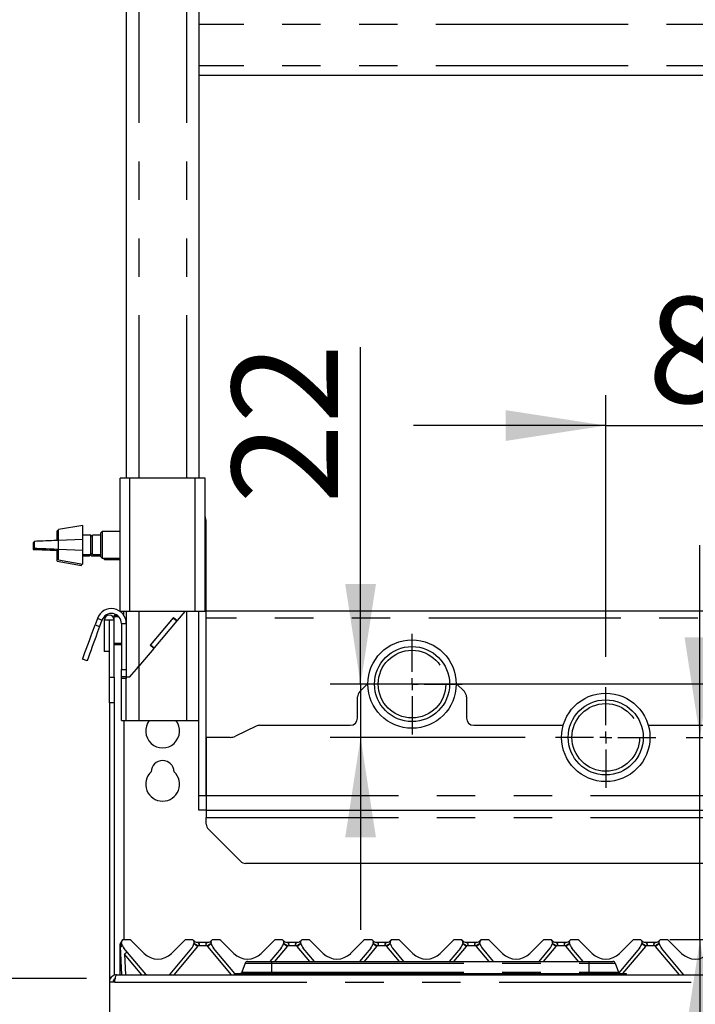
# Paper-space layout 'Layout1' of a CAD drawing. Extents: x 5 to 415, y 5 to 292.
# Drawn here: x 87 to 109, y 193 to 226 of the extents above; entities that cross this region are included whole.
import ezdxf

# ---------------------------------------------------------------- set-up
doc = ezdxf.new("R2010")
doc.units = 0
doc.linetypes.add('PHANTOM', pattern=[12.7, 6.35, -1.27, 1.27, -1.27, 1.27, -1.27])
doc.layers.get('0').update_dxf_attribs({"linetype": 'CONTINUOUS'})
doc.layers.add('BEMAßUNG', color=96, linetype='CONTINUOUS')
doc.layers.add('SLD-0', color=179, linetype='CONTINUOUS')
doc.styles.add('SLDTEXTSTYLE0', font='TXT', dxfattribs={"width": 0.75})
doc.styles.add('SLDTEXTSTYLE2', font='TXT', dxfattribs={"width": 0.96})
doc.dimstyles.new('SLDDIMSTYLE0', dxfattribs={"dimtxt": 3.5, "dimasz": 3.302, "dimexe": 0, "dimexo": 0.0625, "dimgap": 0.875, "dimtad": 1, "dimdec": 0, "dimlfac": 12.5, "dimrnd": 1e-09, "dimzin": 12, "dimtxsty": 'SLDTEXTSTYLE0', "dimblk1": 'NONE', "dimblk2": 'NONE', "dimsah": 1, "dimcen": 0.09, "dimazin": 3, "dimtfac": 1, "dimtofl": 0, "dimtmove": 0, "dimatfit": 3, "dimtolj": 1, "dimtzin": 12})
doc.dimstyles.new('SLDDIMSTYLE1', dxfattribs={"dimtxt": 3.5, "dimasz": 3.302, "dimexe": 0, "dimexo": 0.0625, "dimgap": 0.875, "dimtad": 1, "dimdec": 0, "dimlfac": 12.5, "dimrnd": 1e-09, "dimzin": 12, "dimtxsty": 'SLDTEXTSTYLE0', "dimblk1": 'NONE', "dimblk2": 'NONE', "dimsah": 1, "dimcen": 0.09, "dimazin": 3, "dimtfac": 1, "dimtdec": 0, "dimtofl": 0, "dimtmove": 0, "dimatfit": 3, "dimtolj": 1, "dimtzin": 12})

# ---------------------------------------------------------------- blocks, each defined once
blk = doc.blocks.new('SW_CENTERMARKSYMBOL_1')
at = {"layer": 'BEMAßUNG'}
for p, q in [((0, 5), (0, 20.75)), ((-5, 0), (-20.75, 0)), ((0, 0), (-2.5, 0)), ((0, 0), (0, 2.5)), ((0, 0), (0, -2.5)), ((0, 0), (2.5, 0)), ((5, 0), (20.75, 0)), ((0, -5), (0, -20.75))]:
    blk.add_line(p, q, dxfattribs=at)
blk = doc.blocks.new('SW_CENTERMARKSYMBOL_0')
at = {"layer": 'BEMAßUNG'}
for p, q in [((0, 5), (0, 20.75)), ((-5, 0), (-20.75, 0)), ((0, 0), (-2.5, 0)), ((0, 0), (0, 2.5)), ((0, 0), (0, -2.5)), ((0, 0), (2.5, 0)), ((5, 0), (20.75, 0)), ((0, -5), (0, -20.75))]:
    blk.add_line(p, q, dxfattribs=at)
blk = doc.blocks.new('_D_12')
at = {"layer": 'BEMAßUNG'}
for p, q in [((89.182, 253.883), (70.101, 253.883)), ((71.101, 158.683), (71.101, 253.883)), ((88.362, 158.683), (70.101, 158.683))]:
    blk.add_line(p, q, dxfattribs=at)
for points in [[(71.101, 253.883), (70.593, 250.581), (71.609, 250.581)], [(71.101, 158.683), (71.609, 161.985), (70.593, 161.985)]]:
    blk.add_solid(points, dxfattribs=at)
at = {"layer": 'BEMAßUNG', "insert": (66.851, 202.989), "char_height": 3.5, "attachment_point": 1, "rotation": 90, "style": 'SLDTEXTSTYLE2'}
blk.add_mtext('1190', dxfattribs=at)
blk = doc.blocks.new('_NONE')
blk = doc.blocks.new('_D_14')
at = {"layer": 'BEMAßUNG'}
for p, q in [((88.862, 193.883), (77.457, 193.883)), ((78.457, 158.683), (78.457, 193.883)), ((88.362, 158.683), (77.457, 158.683))]:
    blk.add_line(p, q, dxfattribs=at)
for points in [[(78.457, 193.883), (77.949, 190.581), (78.965, 190.581)], [(78.457, 158.683), (78.965, 161.985), (77.949, 161.985)]]:
    blk.add_solid(points, dxfattribs=at)
at = {"layer": 'BEMAßUNG', "insert": (74.208, 174.584), "char_height": 3.5, "attachment_point": 1, "rotation": 90, "style": 'SLDTEXTSTYLE2'}
blk.add_mtext('440', dxfattribs=at)
blk = doc.blocks.new('_D_15')
at = {"layer": 'BEMAßUNG'}
for p, q in [((89.598, 253.883), (77.457, 253.883)), ((78.457, 193.883), (78.457, 253.883)), ((88.862, 193.883), (77.457, 193.883))]:
    blk.add_line(p, q, dxfattribs=at)
for points in [[(78.457, 253.883), (77.949, 250.581), (78.965, 250.581)], [(78.457, 193.883), (78.965, 197.185), (77.949, 197.185)]]:
    blk.add_solid(points, dxfattribs=at)
at = {"layer": 'BEMAßUNG', "insert": (74.208, 218.846), "char_height": 3.5, "attachment_point": 1, "rotation": 90, "style": 'SLDTEXTSTYLE2'}
blk.add_mtext('750', dxfattribs=at)
blk = doc.blocks.new('_D_18')
at = {"layer": 'BEMAßUNG'}
for p, q in [((106.022, 204.503), (106.022, 213.141)), ((112.422, 204.603), (112.422, 213.141)), ((106.022, 212.141), (99.672, 212.141)), ((106.022, 212.141), (112.422, 212.141)), ((112.422, 212.141), (118.772, 212.141))]:
    blk.add_line(p, q, dxfattribs=at)
for points in [[(106.022, 212.141), (102.72, 212.649), (102.72, 211.633)], [(112.422, 212.141), (115.724, 211.633), (115.724, 212.649)]]:
    blk.add_solid(points, dxfattribs=at)
at = {"layer": 'BEMAßUNG', "insert": (107.405, 216.39), "char_height": 3.5, "attachment_point": 1, "style": 'SLDTEXTSTYLE2'}
blk.add_mtext('80', dxfattribs=at)
blk = doc.blocks.new('_D_19')
at = {"layer": 'BEMAßUNG'}
for p, q in [((97.922, 203.603), (97.922, 214.727)), ((111.422, 203.603), (96.922, 203.603)), ((97.922, 203.603), (97.922, 201.843)), ((103.362, 201.843), (96.922, 201.843)), ((97.922, 201.843), (97.922, 195.493))]:
    blk.add_line(p, q, dxfattribs=at)
for points in [[(97.922, 203.603), (98.43, 206.905), (97.414, 206.905)], [(97.922, 201.843), (97.414, 198.541), (98.43, 198.541)]]:
    blk.add_solid(points, dxfattribs=at)
at = {"layer": 'BEMAßUNG', "insert": (93.673, 209.555), "char_height": 3.5, "attachment_point": 1, "rotation": 90, "style": 'SLDTEXTSTYLE2'}
blk.add_mtext('22', dxfattribs=at)
blk = doc.blocks.new('_D_20')
at = {"layer": 'BEMAßUNG'}
for p, q in [((109.135, 201.843), (109.135, 208.193)), ((108.682, 201.843), (110.135, 201.843)), ((109.135, 195.163), (109.135, 201.843)), ((117.8, 195.163), (108.135, 195.163)), ((109.135, 195.163), (109.135, 180.969))]:
    blk.add_line(p, q, dxfattribs=at)
for points in [[(109.135, 201.843), (109.643, 205.145), (108.627, 205.145)], [(109.135, 195.163), (108.627, 191.861), (109.643, 191.861)]]:
    blk.add_solid(points, dxfattribs=at)
at = {"layer": 'BEMAßUNG', "insert": (104.886, 180.969), "char_height": 3.5, "attachment_point": 1, "rotation": 90, "style": 'SLDTEXTSTYLE2'}
blk.add_mtext('84', dxfattribs=at)

psp = doc.layouts.get("Layout1")

# ---------------------------------------------------------------- linework, layer by layer
at = {"layer": 'SLD-0', "color": 179, "linetype": 'CONTINUOUS'}
for p, q in [((90.182, 253.883), (90.182, 210.403)), ((92.582, 253.883), (92.582, 210.403)), ((119.462, 223.703), (92.582, 223.703)), ((89.982, 206.003), (89.982, 210.403)), ((90.302, 210.403), (89.982, 210.403)), ((92.462, 210.403), (90.302, 210.403)), ((92.782, 210.403), (92.462, 210.403)), ((92.782, 206.003), (92.782, 210.403)), ((88.742, 208.843), (87.942, 208.703)), ((88.742, 207.563), (88.742, 208.843)), ((92.822, 199.923), (92.822, 208.963)), ((87.942, 208.67), (87.902, 208.663)), ((87.902, 208.346), (87.902, 208.663)), ((87.942, 208.347), (87.942, 208.703)), ((89.007, 208.523), (88.742, 208.523)), ((89.062, 208.469), (89.007, 208.523)), ((89.007, 207.883), (89.007, 208.523)), ((89.062, 208.483), (89.047, 208.483)), ((89.342, 208.523), (89.062, 208.523)), ((89.062, 207.883), (89.062, 208.523)), ((89.382, 208.643), (89.342, 208.603)), ((89.342, 207.803), (89.342, 208.603)), ((89.982, 208.643), (89.382, 208.643)), ((89.382, 208.643), (89.382, 207.763)), ((87.134, 208.277), (87.101, 208.275)), ((87.101, 208.275), (87.101, 208.051)), ((87.141, 208.277), (87.134, 208.277)), ((87.174, 208.317), (87.141, 208.315)), ((87.141, 208.315), (87.141, 208.091)), ((87.141, 208.091), (87.174, 208.09)), ((87.223, 208.319), (87.174, 208.317)), ((87.285, 208.321), (87.223, 208.319)), ((87.358, 208.324), (87.285, 208.321)), ((87.439, 208.327), (87.358, 208.324)), ((87.527, 208.331), (87.439, 208.327)), ((87.617, 208.334), (87.527, 208.331)), ((87.706, 208.338), (87.617, 208.334)), ((87.792, 208.341), (87.706, 208.338)), ((87.871, 208.345), (87.792, 208.341)), ((87.941, 208.347), (87.871, 208.345)), ((88.741, 208.379), (87.941, 208.347)), ((88.741, 208.027), (88.741, 208.379)), ((87.101, 208.051), (87.134, 208.05)), ((87.134, 208.05), (87.183, 208.048)), ((87.174, 208.09), (87.223, 208.088)), ((87.183, 208.048), (87.245, 208.046)), ((87.223, 208.088), (87.285, 208.086)), ((87.245, 208.046), (87.318, 208.043)), ((87.285, 208.086), (87.358, 208.083)), ((87.318, 208.043), (87.399, 208.039)), ((87.358, 208.083), (87.439, 208.079)), ((87.399, 208.039), (87.487, 208.036)), ((87.439, 208.079), (87.527, 208.076)), ((87.487, 208.036), (87.577, 208.032)), ((87.527, 208.076), (87.617, 208.072)), ((87.577, 208.032), (87.666, 208.029)), ((87.617, 208.072), (87.706, 208.069)), ((87.666, 208.029), (87.752, 208.025)), ((87.706, 208.069), (87.792, 208.065)), ((87.752, 208.025), (87.831, 208.022)), ((87.792, 208.065), (87.871, 208.062)), ((87.831, 208.022), (87.901, 208.019)), ((87.871, 208.062), (87.941, 208.059)), ((87.901, 208.019), (87.942, 208.018)), ((87.902, 207.663), (87.902, 208.019)), ((87.941, 208.059), (88.741, 208.027)), ((87.942, 207.703), (87.942, 208.059)), ((88.742, 207.883), (89.007, 207.883)), ((88.742, 207.843), (88.967, 207.843)), ((88.967, 207.843), (89.007, 207.883)), ((88.967, 207.843), (88.967, 207.883)), ((89.007, 207.883), (89.062, 207.937)), ((89.022, 207.843), (89.022, 207.897)), ((89.022, 207.843), (89.342, 207.843)), ((89.062, 207.883), (89.342, 207.883)), ((89.342, 207.803), (89.382, 207.763)), ((87.902, 207.663), (88.702, 207.523)), ((87.942, 207.703), (88.742, 207.563)), ((88.702, 207.523), (88.702, 207.57)), ((89.382, 207.763), (89.982, 207.763)), ((89.422, 207.763), (89.462, 207.723)), ((89.462, 207.763), (89.462, 207.723)), ((89.462, 207.723), (89.982, 207.723)), ((89.782, 205.877), (89.782, 205.835)), ((89.782, 205.877), (89.878, 205.877)), ((89.782, 205.835), (89.927, 205.835)), ((89.782, 205.719), (89.782, 205.835)), ((90.302, 206.003), (89.982, 206.003)), ((90.099, 205.877), (90.102, 205.877)), ((90.102, 205.869), (90.102, 206.003)), ((90.182, 206.003), (90.182, 205.603)), ((92.462, 206.003), (90.302, 206.003)), ((92.114, 206.003), (91.862, 205.703)), ((92.782, 206.003), (92.462, 206.003)), ((92.582, 199.923), (92.582, 206.003)), ((119.222, 206.017), (92.822, 206.017)), ((89.085, 205.381), (89.149, 205.557)), ((89.227, 205.772), (89.149, 205.557)), ((89.3, 205.503), (89.235, 205.326)), ((89.378, 205.717), (89.3, 205.503)), ((89.454, 205.719), (89.454, 204.683)), ((89.614, 205.719), (89.454, 205.719)), ((89.614, 205.719), (89.614, 204.683)), ((89.622, 205.719), (89.614, 205.719)), ((89.782, 205.719), (89.622, 205.719)), ((89.622, 203.835), (89.622, 205.719)), ((89.782, 203.835), (89.782, 205.719)), ((90.022, 205.603), (90.022, 204.083)), ((90.182, 205.603), (90.182, 204.083)), ((91.739, 205.805), (90.968, 204.886)), ((91.729, 205.793), (90.978, 204.898)), ((91.851, 205.69), (91.101, 204.796)), ((91.729, 205.793), (91.851, 205.69)), ((91.739, 205.805), (91.862, 205.703)), ((91.862, 205.703), (91.851, 205.69)), ((88.963, 205.045), (89.022, 205.209)), ((89.022, 205.209), (89.085, 205.381)), ((89.235, 205.326), (89.173, 205.154)), ((88.859, 204.76), (88.908, 204.895)), ((88.908, 204.895), (88.963, 205.045)), ((89.058, 204.84), (89.009, 204.705)), ((89.113, 204.991), (89.058, 204.84)), ((89.173, 205.154), (89.113, 204.991)), ((90.968, 204.886), (91.09, 204.783)), ((90.978, 204.898), (91.101, 204.796)), ((88.759, 204.485), (88.784, 204.553)), ((88.784, 204.553), (88.817, 204.645)), ((88.817, 204.645), (88.859, 204.76)), ((88.968, 204.59), (88.934, 204.498)), ((89.009, 204.705), (88.968, 204.59)), ((89.614, 204.683), (89.454, 204.683)), ((91.09, 204.783), (90.598, 204.196)), ((91.101, 204.796), (91.09, 204.783)), ((88.739, 204.43), (88.744, 204.444)), ((88.889, 204.375), (88.739, 204.43)), ((88.744, 204.444), (88.759, 204.485)), ((88.894, 204.389), (88.889, 204.375)), ((88.909, 204.43), (88.894, 204.389)), ((88.934, 204.498), (88.909, 204.43)), ((90.516, 204.099), (90.598, 204.196)), ((90.022, 203.843), (90.022, 204.083)), ((90.182, 204.083), (90.182, 203.891)), ((90.182, 203.891), (90.182, 203.843)), ((90.302, 203.843), (90.365, 203.919)), ((90.365, 203.919), (90.437, 204.005)), ((90.437, 204.005), (90.516, 204.099)), ((89.622, 202.986), (89.622, 203.835)), ((89.782, 203.835), (89.782, 202.986)), ((90.182, 203.843), (90.022, 203.843)), ((90.022, 203.783), (90.022, 203.843)), ((90.022, 202.403), (90.022, 203.783)), ((90.182, 203.843), (90.302, 203.843)), ((90.182, 203.843), (90.182, 203.783)), ((90.182, 202.403), (90.182, 203.783)), ((98.162, 203.623), (97.892, 203.354)), ((101.351, 203.354), (101.081, 203.623)), ((89.622, 202.986), (89.622, 193.763)), ((89.782, 202.986), (89.782, 193.99)), ((97.822, 202.483), (97.822, 203.184)), ((101.422, 203.184), (101.422, 202.483)), ((90.022, 202.403), (90.182, 202.403)), ((90.102, 202.403), (90.102, 195.163)), ((90.182, 202.403), (90.598, 202.403)), ((90.598, 202.403), (92.166, 202.403)), ((92.166, 202.403), (92.582, 202.403)), ((94.581, 202.243), (97.582, 202.243)), ((101.662, 202.243), (104.617, 202.243)), ((107.426, 202.243), (110.382, 202.243)), ((94.476, 202.219), (93.784, 201.884)), ((92.822, 201.843), (92.822, 199.923)), ((93.61, 201.843), (92.822, 201.843)), ((92.582, 199.443), (92.582, 199.923)), ((92.822, 199.923), (92.822, 199.443)), ((92.822, 199.443), (92.582, 199.443)), ((92.822, 199.443), (119.222, 199.443)), ((92.822, 199.443), (92.822, 199.203)), ((92.822, 198.983), (92.822, 199.203)), ((92.892, 198.813), (93.951, 197.754)), ((117.922, 197.683), (94.121, 197.683)), ((90, 195.064), (90.018, 195.105)), ((90.002, 195.064), (90.018, 195.104)), ((90.283, 195.163), (90.095, 195.163)), ((90.34, 195.14), (90.769, 194.711)), ((91.674, 194.711), (92.103, 195.14)), ((92.348, 195.163), (92.16, 195.163)), ((93.243, 195.163), (93.055, 195.163)), ((93.3, 195.14), (93.729, 194.711)), ((94.634, 194.711), (95.063, 195.14)), ((95.308, 195.163), (95.12, 195.163)), ((96.203, 195.163), (96.015, 195.163)), ((96.26, 195.14), (96.689, 194.711)), ((97.594, 194.711), (98.023, 195.14)), ((98.268, 195.163), (98.08, 195.163)), ((99.163, 195.163), (98.975, 195.163)), ((99.22, 195.14), (99.649, 194.711)), ((100.554, 194.711), (100.983, 195.14)), ((101.228, 195.163), (101.04, 195.163)), ((102.123, 195.163), (101.935, 195.163)), ((102.18, 195.14), (102.609, 194.711)), ((103.514, 194.711), (103.943, 195.14)), ((104.188, 195.163), (104, 195.163)), ((105.083, 195.163), (104.895, 195.163)), ((105.14, 195.14), (105.569, 194.711)), ((106.474, 194.711), (106.903, 195.14)), ((107.148, 195.163), (106.96, 195.163)), ((108.043, 195.163), (107.855, 195.163)), ((108.1, 195.14), (108.529, 194.711)), ((89.982, 194.967), (89.982, 195)), ((89.982, 194.958), (89.982, 194.967)), ((89.982, 194.003), (89.982, 194.958)), ((89.988, 194.966), (89.986, 194.998)), ((89.989, 194.943), (89.988, 194.966)), ((90.038, 194.003), (89.989, 194.943)), ((89.99, 195.044), (89.992, 195.049)), ((89.992, 195.049), (89.992, 195.05)), ((90.02, 195.055), (90.02, 195.055)), ((90.025, 195.039), (90.021, 195.052)), ((90.823, 194.029), (90.105, 194.885)), ((92.338, 194.885), (91.62, 194.029)), ((92.422, 195.052), (92.418, 195.039)), ((92.527, 195.083), (92.876, 195.083)), ((92.98, 195.055), (92.98, 195.055)), ((92.985, 195.039), (92.981, 195.052)), ((93.771, 194.043), (93.065, 194.885)), ((95.298, 194.885), (94.927, 194.443)), ((95.382, 195.052), (95.378, 195.039)), ((95.487, 195.083), (95.836, 195.083)), ((95.94, 195.055), (95.94, 195.055)), ((95.945, 195.039), (95.941, 195.052)), ((96.396, 194.443), (96.025, 194.885)), ((98.258, 194.885), (97.887, 194.443)), ((98.342, 195.052), (98.338, 195.039)), ((98.447, 195.083), (98.796, 195.083)), ((98.9, 195.055), (98.9, 195.055)), ((98.905, 195.039), (98.901, 195.052)), ((99.356, 194.443), (98.985, 194.885)), ((101.218, 194.885), (100.847, 194.443)), ((101.302, 195.052), (101.298, 195.039)), ((101.407, 195.083), (101.756, 195.083)), ((101.86, 195.055), (101.86, 195.055)), ((101.865, 195.039), (101.861, 195.052)), ((102.316, 194.443), (101.945, 194.885)), ((104.178, 194.885), (103.807, 194.443)), ((104.262, 195.052), (104.258, 195.039)), ((104.367, 195.083), (104.716, 195.083)), ((104.82, 195.055), (104.82, 195.055)), ((104.825, 195.039), (104.821, 195.052)), ((105.276, 194.443), (104.905, 194.885)), ((107.138, 194.885), (106.456, 194.072)), ((107.222, 195.052), (107.218, 195.039)), ((107.327, 195.083), (107.676, 195.083)), ((107.78, 195.055), (107.78, 195.055)), ((107.785, 195.039), (107.781, 195.052)), ((108.583, 194.029), (107.865, 194.885)), ((94.183, 194.443), (94.983, 194.443)), ((94.983, 194.443), (105.46, 194.443)), ((105.46, 194.443), (106.26, 194.443)), ((94.108, 194.391), (94.001, 194.096)), ((106.335, 194.391), (106.442, 194.096)), ((89.782, 193.852), (89.782, 193.763)), ((89.862, 194.003), (122.182, 194.003)), ((90.846, 194.003), (90.823, 194.029)), ((91.62, 194.029), (91.597, 194.003)), ((93.742, 194.043), (94.983, 194.043)), ((93.742, 194.043), (93.742, 194.003)), ((94.983, 194.043), (105.46, 194.043)), ((105.46, 194.043), (106.702, 194.043)), ((106.702, 194.043), (106.702, 194.003)), ((108.606, 194.003), (108.583, 194.029)), ((89.622, 193.763), (89.622, 190.123)), ((89.798, 193.763), (89.622, 193.763))]:
    psp.add_line(p, q, dxfattribs=at)
at = {"layer": 'SLD-0', "color": 8, "linetype": 'PHANTOM'}
for p, q in [((90.598, 253.883), (90.598, 210.403)), ((92.166, 253.883), (92.166, 210.403)), ((119.462, 225.383), (92.582, 225.383)), ((119.462, 224.023), (92.582, 224.023)), ((90.302, 206.003), (90.302, 210.403)), ((92.462, 206.003), (92.462, 210.403)), ((92.782, 208.963), (92.822, 208.963)), ((87.941, 208.059), (87.941, 208.347)), ((87.901, 208.019), (87.901, 208.061)), ((90.598, 206.003), (90.598, 204.196)), ((92.166, 206.003), (92.166, 202.403)), ((89.149, 205.557), (89.3, 205.503)), ((89.378, 205.717), (89.227, 205.772)), ((90.022, 205.603), (90.182, 205.603)), ((90.182, 205.777), (90.15, 205.777)), ((119.222, 205.777), (92.822, 205.777)), ((90.022, 204.949), (89.782, 204.949)), ((89.782, 204.907), (90.022, 204.907)), ((90.598, 204.196), (90.598, 202.403)), ((90.022, 204.083), (90.182, 204.083)), ((89.622, 203.835), (89.782, 203.835)), ((90.182, 203.783), (90.022, 203.783)), ((89.782, 202.986), (89.622, 202.986)), ((92.582, 199.923), (92.822, 199.923)), ((92.822, 199.923), (119.222, 199.923)), ((92.822, 199.203), (119.222, 199.203)), ((89.997, 195.039), (89.998, 195.049)), ((89.998, 195.049), (89.999, 195.059)), ((89.999, 195.059), (90, 195.063)), ((90, 195.063), (90, 195.064)), ((90, 195.064), (90, 195.064)), ((90.02, 194.958), (90.002, 195.019)), ((90.024, 194.942), (90.02, 194.958)), ((90.024, 194.94), (90.024, 194.942)), ((92.532, 194.937), (91.748, 194.003)), ((92.857, 194.957), (92.547, 194.957)), ((93.655, 194.003), (92.871, 194.937)), ((95.492, 194.937), (95.077, 194.443)), ((95.817, 194.957), (95.507, 194.957)), ((96.246, 194.443), (95.831, 194.937)), ((98.452, 194.937), (98.037, 194.443)), ((98.777, 194.957), (98.467, 194.957)), ((99.206, 194.443), (98.791, 194.937)), ((101.412, 194.937), (100.997, 194.443)), ((101.737, 194.957), (101.427, 194.957)), ((102.166, 194.443), (101.751, 194.937)), ((104.372, 194.937), (103.957, 194.443)), ((104.697, 194.957), (104.387, 194.957)), ((105.126, 194.443), (104.711, 194.937)), ((107.332, 194.937), (106.581, 194.043)), ((107.657, 194.957), (107.347, 194.957)), ((108.455, 194.003), (107.671, 194.937)), ((90.695, 194.003), (90.122, 194.686)), ((90.122, 194.686), (90.158, 194.003)), ((94.983, 194.443), (94.983, 194.391)), ((105.46, 194.443), (105.46, 194.391)), ((94.108, 194.391), (94.983, 194.391)), ((94.983, 194.391), (105.46, 194.391)), ((94.983, 194.391), (94.983, 194.096)), ((105.46, 194.391), (105.46, 194.096)), ((105.46, 194.391), (106.335, 194.391)), ((94.001, 194.096), (94.983, 194.096)), ((94.983, 194.096), (105.46, 194.096)), ((94.983, 194.096), (94.983, 194.043)), ((94.983, 194.043), (94.983, 194.003)), ((105.46, 194.096), (106.442, 194.096)), ((105.46, 194.096), (105.46, 194.043)), ((105.46, 194.043), (105.46, 194.003)), ((89.798, 193.763), (122.245, 193.763))]:
    psp.add_line(p, q, dxfattribs=at)
at = {"layer": 'SLD-0', "color": 179, "linetype": 'CONTINUOUS'}
for centre, radius in [((99.622, 203.603), 1.46), ((99.622, 203.603), 1.24), ((106.022, 201.843), 1.46), ((106.022, 201.843), 1.24)]:
    psp.add_circle(centre, radius, dxfattribs=at)
at = {"layer": 'SLD-0', "color": 8, "linetype": 'PHANTOM'}
for centre in [(99.622, 203.603), (106.022, 201.843)]:
    psp.add_circle(centre, 1.117, dxfattribs=at)
at = {"layer": 'SLD-0', "color": 179, "linetype": 'CONTINUOUS'}
for centre, radius, start, end in [((92.342, 208.963), 0.48, 0, 23.5565), ((89.69, 205.603), 0.492, 0, 160), ((89.69, 205.603), 0.332, 0, 160), ((89.618, 205.719), 0.164, 0.0002, 179.9998), ((98.062, 203.184), 0.24, 135, 179.9999), ((101.182, 203.184), 0.24, 0.0001, 45), ((91.382, 202.057), 0.56, 141.7498, 38.2502), ((94.581, 202.003), 0.24, 90, 115.8936), ((97.582, 202.483), 0.24, 270, 360), ((101.662, 202.483), 0.24, 180, 270), ((93.61, 202.243), 0.4, 269.9999, 295.8936), ((91.382, 200.697), 0.38, 1.7342, 178.2658), ((91.382, 200.297), 0.56, 132.7079, 47.2921), ((93.062, 198.983), 0.24, 180, 225.0001), ((94.121, 197.923), 0.24, 225, 270), ((90.095, 195.083), 0.08, 90, 200.5823), ((90.283, 195.083), 0.08, 45, 89.9997), ((92.16, 195.083), 0.08, 90, 134.9996), ((92.348, 195.083), 0.08, 339.4177, 90.0003), ((92.527, 195.243), 0.16, 221.8103, 270), ((92.876, 195.243), 0.16, 270, 318.1897), ((93.055, 195.083), 0.08, 89.9999, 200.5823), ((93.243, 195.083), 0.08, 45, 89.9997), ((95.12, 195.083), 0.08, 90, 134.9996), ((95.308, 195.083), 0.08, 339.4177, 90.0003), ((95.487, 195.243), 0.16, 221.8103, 270), ((95.836, 195.243), 0.16, 270, 318.1897), ((96.015, 195.083), 0.08, 90, 200.5823), ((96.203, 195.083), 0.08, 45.0002, 90.0001), ((98.08, 195.083), 0.08, 90, 134.9999), ((98.268, 195.083), 0.08, 339.4177, 89.9998), ((98.447, 195.243), 0.16, 221.8103, 270), ((98.796, 195.243), 0.16, 270, 318.1897), ((98.975, 195.083), 0.08, 90, 200.5821), ((99.163, 195.083), 0.08, 45.0002, 90), ((101.04, 195.083), 0.08, 90, 134.9998), ((101.228, 195.083), 0.08, 339.4177, 90), ((101.407, 195.243), 0.16, 221.8103, 270), ((101.756, 195.243), 0.16, 270, 318.1897), ((101.935, 195.083), 0.08, 90.0001, 200.5822), ((102.123, 195.083), 0.08, 45.0001, 90), ((104, 195.083), 0.08, 90, 134.9999), ((104.188, 195.083), 0.08, 339.4177, 90), ((104.367, 195.243), 0.16, 221.8103, 270), ((104.716, 195.243), 0.16, 270, 318.1897), ((104.895, 195.083), 0.08, 90, 200.5823), ((105.083, 195.083), 0.08, 45.0001, 90), ((106.96, 195.083), 0.08, 90, 134.9999), ((107.148, 195.083), 0.08, 339.4177, 90), ((107.327, 195.243), 0.16, 221.8103, 270), ((107.676, 195.243), 0.16, 270, 318.1897), ((107.855, 195.083), 0.08, 90, 200.5822), ((108.043, 195.083), 0.08, 45.0001, 89.9999), ((89.99, 195.044), 0.032, 15, 20.5823), ((90.411, 195.142), 0.4, 195, 220), ((92.032, 195.142), 0.4, 320, 345), ((92.453, 195.044), 0.032, 159.4177, 165), ((92.95, 195.044), 0.032, 15, 20.5823), ((93.371, 195.142), 0.4, 195, 220), ((94.992, 195.142), 0.4, 320, 345), ((95.413, 195.044), 0.032, 159.4177, 165), ((95.91, 195.044), 0.032, 14.9996, 20.5823), ((96.331, 195.142), 0.4, 195, 220.0001), ((97.952, 195.142), 0.4, 320, 345), ((98.373, 195.044), 0.032, 159.4177, 165), ((98.87, 195.044), 0.032, 15, 20.5827), ((99.291, 195.142), 0.4, 195, 220.0001), ((100.912, 195.142), 0.4, 320, 345), ((101.333, 195.044), 0.032, 159.4177, 165), ((101.83, 195.044), 0.032, 15, 20.5825), ((102.251, 195.142), 0.4, 195, 220), ((103.872, 195.142), 0.4, 320, 345), ((104.293, 195.044), 0.032, 159.4177, 165), ((104.79, 195.044), 0.032, 14.9999, 20.5823), ((105.211, 195.142), 0.4, 195, 220), ((106.832, 195.142), 0.4, 320, 345), ((107.253, 195.044), 0.032, 159.4177, 165), ((107.75, 195.044), 0.032, 15, 20.5826), ((108.171, 195.142), 0.4, 195, 220), ((91.222, 195.163), 0.64, 225, 315), ((94.182, 195.163), 0.64, 225, 315), ((94.183, 194.363), 0.08, 90.0002, 159.9998), ((97.142, 195.163), 0.64, 225, 315), ((100.102, 195.163), 0.64, 225, 315), ((103.062, 195.163), 0.64, 225, 315), ((106.022, 195.163), 0.64, 225, 315), ((106.26, 194.363), 0.08, 20, 90), ((108.982, 195.163), 0.64, 225, 315), ((93.926, 194.123), 0.08, 270, 340), ((106.518, 194.123), 0.08, 200, 270)]:
    psp.add_arc(centre, radius, start, end, dxfattribs=at)
at = {"layer": 'SLD-0', "color": 8, "linetype": 'PHANTOM'}
for centre, radius, start, end in [((89.986, 194.97), 0.00529, 209.4559, 264.4776), ((89.986, 194.963), 0.00666, 227.5254, 271.9244), ((90.015, 195.004), 0.0467, 234.497, 276.8396), ((90.014, 195.044), 0.104, 255.9988, 275.6596), ((89.916, 195.025), 0.124, 326.9397, 347.8845), ((89.904, 195.016), 0.141, 328.2036, 348.3641), ((89.903, 195.016), 0.143, 328.0547, 348.0989), ((91.401, 193.622), 1.735, 49.3277, 54.2174), ((91.697, 193.744), 1.481, 54.998, 60.8729), ((92.348, 195.092), 0.24, 320, 325.871), ((93.571, 193.96), 1.226, 118.5157, 125.6139), ((93.055, 195.092), 0.24, 214.1291, 220), ((94.002, 193.622), 1.734, 125.7816, 130.6728), ((94.361, 193.622), 1.735, 49.3277, 54.2174), ((94.657, 193.744), 1.481, 54.9983, 60.8726), ((95.308, 195.092), 0.24, 320, 325.871), ((96.531, 193.96), 1.226, 118.5157, 125.6139), ((96.015, 195.092), 0.24, 214.1291, 220), ((96.962, 193.622), 1.734, 125.7816, 130.6728), ((97.321, 193.622), 1.735, 49.3281, 54.2175), ((97.617, 193.744), 1.481, 54.998, 60.8729), ((98.268, 195.092), 0.24, 320, 325.8709), ((99.49, 193.96), 1.226, 118.5153, 125.6138), ((98.975, 195.092), 0.24, 214.129, 219.9999), ((99.922, 193.622), 1.735, 125.7827, 130.6717), ((100.281, 193.622), 1.735, 49.3282, 54.2174), ((100.577, 193.744), 1.481, 54.998, 60.8727), ((101.228, 195.092), 0.24, 320, 325.8709), ((102.45, 193.96), 1.226, 118.5152, 125.6139), ((101.935, 195.092), 0.24, 214.1291, 220), ((102.882, 193.622), 1.735, 125.7822, 130.6721), ((103.241, 193.622), 1.735, 49.328, 54.2176), ((103.537, 193.744), 1.481, 54.9981, 60.8728), ((104.188, 195.092), 0.24, 320, 325.871), ((105.41, 193.96), 1.226, 118.5153, 125.6139), ((104.895, 195.092), 0.24, 214.1291, 220), ((105.842, 193.622), 1.735, 125.7824, 130.6719), ((106.201, 193.622), 1.735, 49.3281, 54.2176), ((106.497, 193.744), 1.481, 54.998, 60.8728), ((107.148, 195.092), 0.24, 320, 325.8709), ((108.37, 193.96), 1.226, 118.5153, 125.6139), ((107.855, 195.092), 0.24, 214.129, 220), ((108.802, 193.622), 1.735, 125.7824, 130.672), ((91.873, 192.608), 2.717, 127.7068, 130.1242), ((91.956, 192.552), 1.866, 127.4914, 128.9314), ((90.487, 192.552), 1.866, 51.0686, 52.5086), ((109.716, 192.552), 1.866, 127.4914, 128.9314)]:
    psp.add_arc(centre, radius, start, end, dxfattribs=at)
at = {"layer": 'SLD-0', "color": 179, "linetype": 'CONTINUOUS'}
for points, knots in [([(89.982, 195), (89.982, 195.01), (89.983, 195.027), (89.991, 195.049), (89.998, 195.06), (90, 195.064)], [0, 0, 0, 0, 0.42498, 0.795338, 1, 1, 1, 1]), ([(89.986, 194.998), (89.986, 195.007), (89.986, 195.025), (89.993, 195.047), (89.999, 195.059), (90.002, 195.064)], [0, 0, 0, 0, 0.3882592, 0.7540583, 1, 1, 1, 1]), ([(89.862, 194.003), (89.834, 194.001), (89.779, 193.995), (89.707, 193.953), (89.652, 193.89), (89.625, 193.823), (89.623, 193.78), (89.622, 193.763)], [0, 0, 0, 0, 0.217716, 0.435444, 0.653173, 0.870901, 1, 1, 1, 1]), ([(89.818, 193.875), (89.806, 193.869), (89.781, 193.856), (89.754, 193.822), (89.743, 193.789), (89.742, 193.769), (89.742, 193.763)], [0, 0, 0, 0, 0.2831657, 0.5803352, 0.8774964, 1, 1, 1, 1]), ([(89.798, 193.763), (89.803, 193.795), (89.814, 193.858), (89.83, 193.937), (89.846, 193.993), (89.856, 194), (89.862, 194.003)], [0, 0, 0, 0, 0.250002, 0.499998, 0.750001, 1, 1, 1, 1])]:
    psp.add_open_spline(points, degree=3, knots=knots, dxfattribs=at)
at = {"layer": 'SLD-0', "color": 8, "linetype": 'PHANTOM'}
for points, knots in [([(89.986, 194.998), (89.986, 195.001), (89.987, 195.007), (89.995, 195.014), (90, 195.018), (90.002, 195.019)], [0, 0, 0, 0, 0.426728, 0.872096, 1, 1, 1, 1]), ([(90.002, 195.019), (90.002, 195.019), (90.002, 195.019), (90.002, 195.019), (90.001, 195.023), (89.999, 195.034), (89.999, 195.05), (90.001, 195.061), (90.002, 195.064), (90.002, 195.064), (90.002, 195.064), (90.002, 195.064), (90.002, 195.064)], [0.0000069, 0.0000069, 0.0000069, 0.0000069, 0.0000526, 0.0017941, 0.0165671, 0.1484202, 0.4541286, 0.708181, 0.9197035, 0.9805333, 0.9960725, 1, 1, 1, 1]), ([(90.002, 195.019), (90.008, 195.027), (90.02, 195.042), (90.019, 195.055), (90.018, 195.062)], [0, 0, 0, 0, 0.5000068, 1, 1, 1, 1]), ([(92.527, 195.083), (92.527, 195.083), (92.529, 195.082), (92.54, 195.077), (92.559, 195.065), (92.58, 195.045), (92.588, 195.024), (92.588, 195.01), (92.584, 194.996), (92.573, 194.978), (92.56, 194.966), (92.549, 194.959), (92.547, 194.957), (92.547, 194.957)], [0.0000109, 0.0000109, 0.0000109, 0.0000109, 0.0909635, 0.1611307, 0.3371739, 0.5457329, 0.6288947, 0.6839249, 0.7593207, 0.8302458, 0.9596212, 0.995853, 1, 1, 1, 1]), ([(92.857, 194.957), (92.846, 194.965), (92.831, 194.976), (92.819, 194.995), (92.815, 195.01), (92.815, 195.022), (92.821, 195.041), (92.838, 195.061), (92.86, 195.075), (92.872, 195.081), (92.876, 195.083), (92.876, 195.083), (92.876, 195.083)], [0, 0, 0, 0, 0.1689, 0.249252, 0.302965, 0.382497, 0.424726, 0.60776, 0.8033, 0.909284, 0.961318, 1, 1, 1, 1]), ([(95.487, 195.083), (95.487, 195.083), (95.489, 195.082), (95.5, 195.077), (95.519, 195.065), (95.54, 195.045), (95.548, 195.024), (95.548, 195.01), (95.544, 194.996), (95.533, 194.978), (95.52, 194.966), (95.509, 194.959), (95.507, 194.957), (95.507, 194.957)], [0.0000097, 0.0000097, 0.0000097, 0.0000097, 0.0909625, 0.1611317, 0.3371747, 0.5457335, 0.6288952, 0.6839252, 0.759321, 0.830246, 0.9596213, 0.995853, 1, 1, 1, 1]), ([(95.817, 194.957), (95.806, 194.965), (95.791, 194.976), (95.779, 194.995), (95.775, 195.01), (95.775, 195.022), (95.781, 195.041), (95.798, 195.061), (95.82, 195.075), (95.832, 195.081), (95.836, 195.083), (95.836, 195.083), (95.836, 195.083)], [0, 0, 0, 0, 0.168904, 0.249253, 0.3029656, 0.3824978, 0.4247269, 0.6077606, 0.8033004, 0.9092839, 0.9613182, 0.9999966, 0.9999966, 0.9999966, 0.9999966]), ([(98.447, 195.083), (98.447, 195.083), (98.449, 195.082), (98.46, 195.077), (98.479, 195.065), (98.5, 195.045), (98.508, 195.024), (98.508, 195.01), (98.504, 194.996), (98.493, 194.978), (98.48, 194.966), (98.469, 194.959), (98.467, 194.957), (98.467, 194.957)], [0, 0, 0, 0, 0.090962, 0.161131, 0.337174, 0.545731, 0.628893, 0.683924, 0.759319, 0.830246, 0.959619, 0.995851, 1, 1, 1, 1]), ([(98.777, 194.957), (98.766, 194.965), (98.751, 194.976), (98.739, 194.995), (98.735, 195.01), (98.735, 195.022), (98.741, 195.041), (98.758, 195.061), (98.78, 195.075), (98.792, 195.081), (98.796, 195.083), (98.796, 195.083), (98.796, 195.083)], [0, 0, 0, 0, 0.1689007, 0.2492501, 0.3029629, 0.3824954, 0.424724, 0.6077598, 0.8033005, 0.9092833, 0.9613178, 0.9999953, 0.9999953, 0.9999953, 0.9999953]), ([(101.407, 195.083), (101.407, 195.083), (101.409, 195.082), (101.42, 195.077), (101.439, 195.065), (101.46, 195.045), (101.468, 195.024), (101.468, 195.01), (101.464, 194.996), (101.453, 194.978), (101.44, 194.966), (101.429, 194.959), (101.427, 194.957), (101.427, 194.957)], [0, 0, 0, 0, 0.090963, 0.161131, 0.337173, 0.545731, 0.628893, 0.683923, 0.759319, 0.830246, 0.959619, 0.995851, 1, 1, 1, 1]), ([(101.737, 194.957), (101.726, 194.965), (101.711, 194.976), (101.699, 194.995), (101.695, 195.01), (101.695, 195.022), (101.701, 195.041), (101.718, 195.061), (101.74, 195.075), (101.752, 195.081), (101.756, 195.083), (101.756, 195.083), (101.756, 195.083)], [0, 0, 0, 0, 0.168901, 0.24925, 0.302963, 0.382496, 0.424725, 0.607761, 0.8033, 0.909284, 0.961318, 1, 1, 1, 1]), ([(104.367, 195.083), (104.367, 195.083), (104.369, 195.082), (104.38, 195.077), (104.399, 195.065), (104.42, 195.045), (104.428, 195.024), (104.428, 195.01), (104.424, 194.996), (104.413, 194.978), (104.4, 194.966), (104.389, 194.959), (104.387, 194.957), (104.387, 194.957)], [0, 0, 0, 0, 0.090963, 0.161131, 0.337173, 0.545732, 0.628894, 0.683924, 0.75932, 0.830246, 0.95962, 0.995852, 1, 1, 1, 1]), ([(104.697, 194.957), (104.686, 194.965), (104.671, 194.976), (104.659, 194.995), (104.655, 195.01), (104.655, 195.022), (104.661, 195.041), (104.678, 195.061), (104.7, 195.075), (104.712, 195.081), (104.716, 195.083), (104.716, 195.083), (104.716, 195.083)], [0, 0, 0, 0, 0.168901, 0.24925, 0.302963, 0.382496, 0.424725, 0.60776, 0.803301, 0.909284, 0.961318, 1, 1, 1, 1]), ([(107.327, 195.083), (107.327, 195.083), (107.329, 195.082), (107.34, 195.077), (107.359, 195.065), (107.38, 195.045), (107.388, 195.024), (107.388, 195.01), (107.384, 194.996), (107.373, 194.978), (107.36, 194.966), (107.349, 194.959), (107.347, 194.957), (107.347, 194.957)], [0, 0, 0, 0, 0.090963, 0.161131, 0.337173, 0.545731, 0.628893, 0.683923, 0.759319, 0.830246, 0.95962, 0.995851, 1, 1, 1, 1]), ([(107.657, 194.957), (107.646, 194.965), (107.631, 194.976), (107.619, 194.995), (107.615, 195.01), (107.615, 195.022), (107.621, 195.041), (107.638, 195.061), (107.66, 195.075), (107.672, 195.081), (107.676, 195.083), (107.676, 195.083), (107.676, 195.083)], [0, 0, 0, 0, 0.168901, 0.24925, 0.302963, 0.382495, 0.424725, 0.60776, 0.8033, 0.909284, 0.961318, 1, 1, 1, 1])]:
    psp.add_open_spline(points, degree=3, knots=knots, dxfattribs=at)

# ---------------------------------------------------------------- block references
at = {"color": 7, "linetype": 'CONTINUOUS', "xscale": 0.08, "yscale": 0.08, "zscale": 0.08}
for name, p in [('SW_CENTERMARKSYMBOL_0', (99.622, 203.603)), ('SW_CENTERMARKSYMBOL_1', (106.022, 201.843))]:
    psp.add_blockref(name, p, dxfattribs=at)

# ---------------------------------------------------------------- dimensions: what is measured, and where the dimension line sits
at = {"layer": 'BEMAßUNG'}
for base, p1, p2, dimstyle, picture, middle in [((71.101, 158.683), (90.182, 253.883), (89.362, 158.683), 'SLDDIMSTYLE1', '_D_12', (71.101, 208.161)), ((78.457, 193.883), (90.598, 253.883), (89.862, 193.883), 'SLDDIMSTYLE1', '_D_15', (78.457, 222.725)), ((97.922, 203.603), (104.362, 201.843), (112.422, 203.603), 'SLDDIMSTYLE0', '_D_19', (97.922, 212.141)), ((109.135039329, 195.163355416), (107.681534559, 201.843355416), (118.799768324, 195.163355416), 'SLDDIMSTYLE1', '_D_20', (109.135039329, 183.554822321)), ((78.457, 158.683), (89.862, 193.883), (89.362, 158.683), 'SLDDIMSTYLE0', '_D_14', (78.457, 178.463))]:
    dim = psp.add_linear_dim(base=base, p1=p1, p2=p2, angle=90, dimstyle=dimstyle, dxfattribs=at)
    dim.commit()
    dim.dimension.update_dxf_attribs({"geometry": picture, "text_midpoint": middle, "dimtype": 160})
dim = psp.add_linear_dim(base=(106.022, 212.141), p1=(112.422, 203.603), p2=(106.022, 203.503), dimstyle='SLDDIMSTYLE1', dxfattribs=at)
dim.commit()
dim.dimension.update_dxf_attribs({"geometry": '_D_18', "text_midpoint": (109.991, 212.141), "dimtype": 160})

doc.saveas('drawing.dxf')
